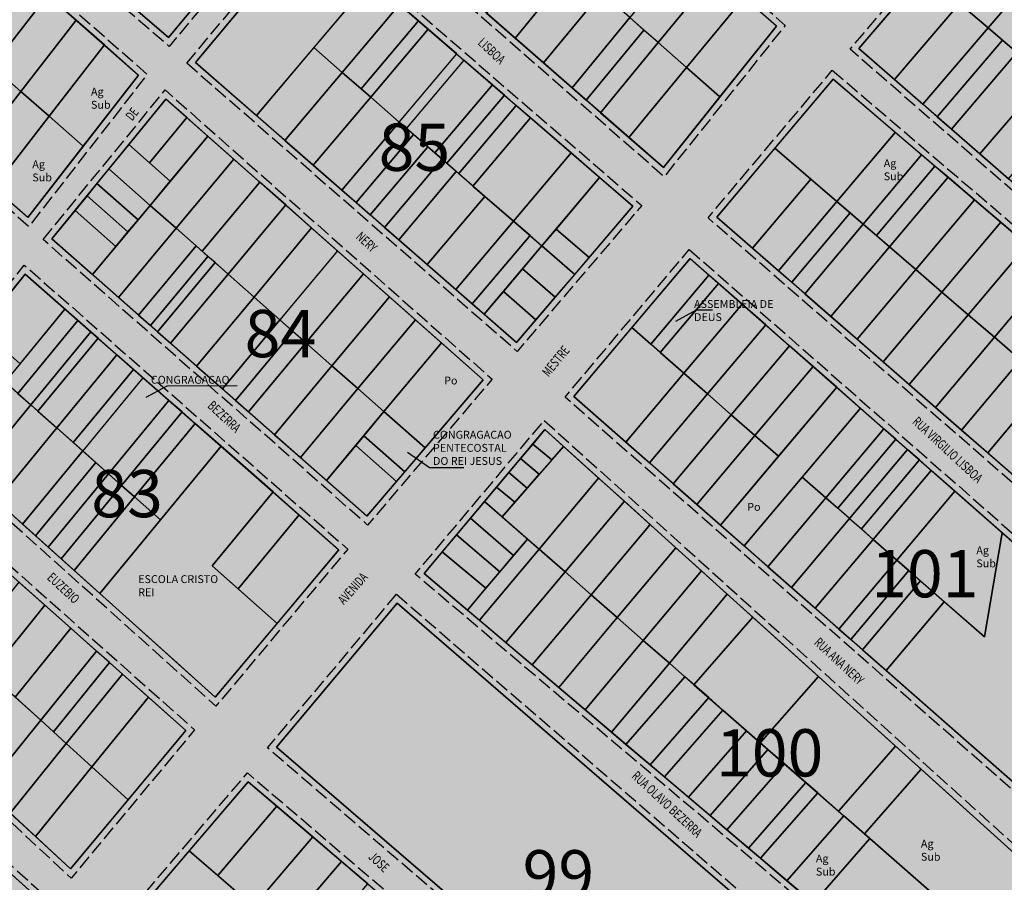
# Model space of a CAD drawing. Extents: x -9218750 to 1462, y -37594852 to 388.
# Drawn here: x -9217207 to -9216894, y -37593191 to -37592918 of the extents above; entities that cross this region are included whole.
import ezdxf
from ezdxf.enums import TextEntityAlignment as Align

# ---------------------------------------------------------------- set-up
doc = ezdxf.new("R2010")
doc.units = 0
doc.header["$LTSCALE"] = 0.05
doc.linetypes.add('02', pattern=[12, -3, 9])
for name, color, linetype in [('EVOLUCAO URBANA', 7, 'CONTINUOUS'), ('INDICADOR_EDIF_ENTIDADE', 7, 'CONTINUOUS'), ('LOTE_FECHADO', 252, 'CONTINUOUS'), ('QUADRA', 3, 'CONTINUOUS'), ('TOPON_EDIFICACAO', 1, 'CONTINUOUS'), ('TOPON_IGREJA_CEMITERIO', 1, 'CONTINUOUS'), ('TOPONIMIA_VIAS', 2, 'CONTINUOUS'), ('TOPONÍMIA_DE_QUADRA', 250, 'CONTINUOUS'), ('VEGETACAO_AgSub', 92, 'CONTINUOUS'), ('VEGETACAO_Po', 92, 'CONTINUOUS'), ('VIA', 1, '02')]:
    doc.layers.add(name, color=color, linetype=linetype)
doc.styles.add('LDUP', font='ARIAL.TTF')
doc.styles.get("Standard").update_dxf_attribs({"font": 'romans.shx', "width": 0.5})

msp = doc.modelspace()

# ---------------------------------------------------------------- hatches: boundary and pattern name
at = {"layer": 'EVOLUCAO URBANA', "ltscale": 20}
msp.add_hatch(color=151, dxfattribs=at).paths.add_polyline_path([(-9216660.75, -37592523.38), (-9216675.07, -37592495.2), (-9216681.13, -37592473.35), (-9216654.66, -37592424.36), (-9216648.59, -37592423.49), (-9216612.88, -37592369.1), (-9216797.78, -37592253.8), (-9216774.49, -37592207.26), (-9216574.49, -37592318.04), (-9216537.84, -37592279.63), (-9216639.05, -37592209.84), (-9216788.71, -37592076.55), (-9216863.24, -37592025.08), (-9217029.19, -37591966.68), (-9217149.76, -37591934.93), (-9217251.7, -37591900.98), (-9217352.54, -37591886.74), (-9217387.62, -37591919.6), (-9217427.76, -37591933.94), (-9217582.09, -37591918.45), (-9217787.61, -37591892.88), (-9217792.54, -37591892.51), (-9217796.06, -37591939.47), (-9217504.68, -37591966.15), (-9217355.35, -37591977.53), (-9217354.08, -37591996.49), (-9217298.4, -37592031.9), (-9217173.2, -37592086.24), (-9217138.39, -37592097.3), (-9217015.63, -37592158.39), (-9216963.42, -37592197.11), (-9217065.48, -37592317.36), (-9217121.64, -37592383.74), (-9217265.14, -37592555.91), (-9217149.6, -37592653.87), (-9217241.07, -37592765.86), (-9217301.15, -37592716.59), (-9217253.62, -37592662.83), (-9217311.02, -37592611.76), (-9217356.75, -37592666.42), (-9217534.3, -37592890.69), (-9217405.12, -37593003.59), (-9217228.37, -37592781.07), (-9217132.2, -37592670.04), (-9216907.06, -37592865.79), (-9217182.57, -37593204.99), (-9217043.58, -37593330.41), (-9216677.32, -37593037.81), (-9216794.73, -37592867.19), (-9216554.23, -37592676.09), (-9216442.97, -37592812.56), (-9216411.58, -37592881.54), (-9216352.16, -37593050.19), (-9216313.15, -37592973.9), (-9216181.28, -37592840.95), (-9216241.68, -37592799.92), (-9216346.61, -37592742.4), (-9216318.16, -37592686.95), (-9216437.04, -37592625.93)])
h = msp.add_hatch(color=221, dxfattribs=at)
h.paths.add_polyline_path([(-9217121.64, -37592383.74), (-9217065.48, -37592317.36), (-9216963.42, -37592197.11), (-9217015.63, -37592158.39), (-9217100.92, -37592115.95), (-9217142.96, -37592173.63), (-9217075.85, -37592224.59), (-9217318.97, -37592509.1), (-9217529.16, -37592327.7), (-9217615.84, -37592434.5), (-9217580.5, -37592463.8), (-9217412.35, -37592622.03), (-9217451.68, -37592675.32), (-9217400.39, -37592721.53), (-9217356.75, -37592666.42), (-9217311.02, -37592611.76), (-9217253.62, -37592662.83), (-9217301.15, -37592716.59), (-9217241.07, -37592765.86), (-9217149.6, -37592653.87), (-9217265.14, -37592555.91)])
h.paths.add_polyline_path([(-9216907.06, -37592865.79), (-9217132.2, -37592670.04), (-9217228.37, -37592781.07), (-9217405.12, -37593003.59), (-9217534.3, -37592890.69), (-9217580.5, -37592947.48), (-9217093.69, -37593376.79), (-9217043.58, -37593330.41), (-9217182.57, -37593204.99)])
h.paths.add_polyline_path([(-9216923.58, -37594012.82), (-9217216.99, -37594342.1), (-9216764.83, -37594745.01), (-9216572.33, -37594588.54), (-9216415.47, -37594522.83)])

# ---------------------------------------------------------------- linework, layer by layer
at = {"layer": 'INDICADOR_EDIF_ENTIDADE', "ltscale": 20}
for points in [[(-9216986.62, -37593009.77), (-9216991.84, -37593009.77), (-9216998.43, -37593013.4)], [(-9217137.6, -37593033.78), (-9217159.96, -37593033.92), (-9217166.55, -37593037.55)], [(-9217065.65, -37593059.86), (-9217076.54, -37593059.86), (-9217083.44, -37593054.98)]]:
    msp.add_lwpolyline(points, dxfattribs=at)
at = {"layer": 'LOTE_FECHADO', "ltscale": 20}
for points in [[(-9217095.08, -37592904.8), (-9217104.15, -37592896.95), (-9217114.72, -37592887.81), (-9217150.8, -37592931.14), (-9217131.49, -37592947.98)], [(-9216878.36, -37592895.88), (-9216887.76, -37592887.98), (-9216908.19, -37592912.33), (-9216899.07, -37592920.12)], [(-9217151.81, -37592892.32), (-9217169.75, -37592914.27), (-9217159.4, -37592923.16), (-9217141.24, -37592901.37)], [(-9217030.94, -37592900.98), (-9217039.96, -37592893.06), (-9217058.36, -37592915.45), (-9217049.32, -37592923.34)], [(-9216985.6, -37592902.47), (-9216994.59, -37592894.52), (-9217012.92, -37592916.83), (-9217003.91, -37592924.76)], [(-9216869.16, -37592903.59), (-9216878.36, -37592895.88), (-9216899.07, -37592920.12), (-9216889.95, -37592927.92)], [(-9217197.77, -37592909.68), (-9217206.78, -37592901.76), (-9217224.36, -37592924.44), (-9217215.34, -37592932.36)], [(-9217021.93, -37592908.91), (-9217030.94, -37592900.98), (-9217049.32, -37592923.34), (-9217040.29, -37592931.24)], [(-9217086, -37592912.65), (-9217095.08, -37592904.8), (-9217113.28, -37592926.39), (-9217104.22, -37592934.26)], [(-9216976.62, -37592910.42), (-9216985.6, -37592902.47), (-9217003.91, -37592924.76), (-9216994.9, -37592932.68)], [(-9216908.19, -37592912.33), (-9216919.6, -37592902.58), (-9216940.16, -37592926.65), (-9216928.85, -37592936.5)], [(-9217188.75, -37592917.61), (-9217197.77, -37592909.68), (-9217215.34, -37592932.36), (-9217206.32, -37592940.27)], [(-9217012.92, -37592916.83), (-9217021.93, -37592908.91), (-9217040.29, -37592931.24), (-9217031.25, -37592939.14)], [(-9216966.31, -37592919.54), (-9216976.62, -37592910.42), (-9216994.9, -37592932.68), (-9216984.28, -37592942.02)], [(-9217079.95, -37592917.88), (-9217086, -37592912.65), (-9217104.22, -37592934.26), (-9217098.19, -37592939.51)], [(-9216899.07, -37592920.12), (-9216908.19, -37592912.33), (-9216928.85, -37592936.5), (-9216919.8, -37592944.38)], [(-9217179.74, -37592925.53), (-9217188.75, -37592917.61), (-9217206.32, -37592940.27), (-9217197.3, -37592948.19)], [(-9217008.42, -37592920.79), (-9217012.92, -37592916.83), (-9217031.25, -37592939.14), (-9217026.74, -37592943.09)], [(-9217076.93, -37592920.5), (-9217079.95, -37592917.88), (-9217098.19, -37592939.51), (-9217095.17, -37592942.13)], [(-9217076.93, -37592920.5), (-9217095.17, -37592942.13), (-9217086.11, -37592950), (-9217067.85, -37592928.35)], [(-9217003.91, -37592924.76), (-9217008.42, -37592920.79), (-9217026.74, -37592943.09), (-9217022.22, -37592947.04)], [(-9216894.51, -37592924.03), (-9216899.07, -37592920.12), (-9216919.8, -37592944.38), (-9216915.27, -37592948.32)], [(-9216889.96, -37592927.93), (-9216894.51, -37592924.03), (-9216915.27, -37592948.32), (-9216910.75, -37592952.26)], [(-9217168.86, -37592935.1), (-9217179.74, -37592925.53), (-9217197.3, -37592948.19), (-9217186.45, -37592957.71)], [(-9217104.22, -37592934.26), (-9217113.28, -37592926.39), (-9217131.49, -37592947.98), (-9217122.44, -37592955.87)], [(-9216994.9, -37592932.68), (-9217003.91, -37592924.76), (-9217022.22, -37592947.04), (-9217013.19, -37592954.94)], [(-9217056.51, -37592938.17), (-9217065.59, -37592930.31), (-9217083.84, -37592951.97), (-9217074.78, -37592959.84)], [(-9216889.95, -37592927.92), (-9216910.75, -37592952.26), (-9216901.7, -37592960.14), (-9216880.83, -37592935.72)], [(-9217206.32, -37592940.27), (-9217215.34, -37592932.36), (-9217232.92, -37592955.03), (-9217223.89, -37592962.94)], [(-9216984.28, -37592942.02), (-9216994.9, -37592932.68), (-9217013.19, -37592954.94), (-9217002.24, -37592964.5)], [(-9217095.17, -37592942.13), (-9217104.22, -37592934.26), (-9217122.44, -37592955.87), (-9217113.4, -37592963.76)], [(-9216928.59, -37592953.29), (-9216936.95, -37592946.14), (-9216948.36, -37592936.4), (-9216966.81, -37592958.32), (-9216947.11, -37592975.3)], [(-9216871.7, -37592943.51), (-9216880.83, -37592935.72), (-9216901.7, -37592960.14), (-9216892.65, -37592968.03)], [(-9217052.73, -37592941.44), (-9217056.51, -37592938.17), (-9217074.78, -37592959.84), (-9217071.01, -37592963.11)], [(-9217206.32, -37592940.27), (-9217223.89, -37592962.94), (-9217214.86, -37592970.84), (-9217197.3, -37592948.19)], [(-9217153.56, -37592948.6), (-9217160.22, -37592942.7), (-9217172, -37592957.16), (-9217165.41, -37592962.97)], [(-9217086.11, -37592950), (-9217095.17, -37592942.13), (-9217113.4, -37592963.76), (-9217104.36, -37592971.65)], [(-9217052.73, -37592941.44), (-9217071.01, -37592963.11), (-9217067.23, -37592966.39), (-9217048.95, -37592944.71)], [(-9217044.41, -37592948.63), (-9217048.95, -37592944.71), (-9217067.23, -37592966.39), (-9217062.7, -37592970.33)], [(-9217186.45, -37592957.71), (-9217197.3, -37592948.19), (-9217214.86, -37592970.84), (-9217204.04, -37592980.32)], [(-9217146.89, -37592954.5), (-9217153.56, -37592948.6), (-9217165.41, -37592962.97), (-9217158.81, -37592968.79)], [(-9217031.55, -37592959.76), (-9217044.41, -37592948.63), (-9217062.7, -37592970.33), (-9217049.87, -37592981.48)], [(-9217081.58, -37592953.93), (-9217086.11, -37592950), (-9217104.36, -37592971.65), (-9217099.84, -37592975.59)], [(-9217146.89, -37592954.5), (-9217165.22, -37592976.47), (-9217156.97, -37592983.75), (-9217138.65, -37592961.78)], [(-9217077.05, -37592957.87), (-9217081.58, -37592953.93), (-9217099.84, -37592975.59), (-9217095.31, -37592979.53)], [(-9216920.22, -37592960.43), (-9216928.59, -37592953.29), (-9216947.11, -37592975.3), (-9216938.78, -37592982.48)], [(-9217158.81, -37592968.79), (-9217172, -37592957.16), (-9217178.32, -37592964.91), (-9217165.22, -37592976.47)], [(-9217072.52, -37592961.8), (-9217077.05, -37592957.87), (-9217095.31, -37592979.53), (-9217090.79, -37592983.48)], [(-9216955.44, -37592968.12), (-9216966.81, -37592958.32), (-9216985.25, -37592980.24), (-9216973.94, -37592990.09)], [(-9217022.48, -37592967.61), (-9217031.55, -37592959.76), (-9217049.87, -37592981.48), (-9217040.81, -37592989.35)], [(-9216916.04, -37592964), (-9216920.22, -37592960.43), (-9216938.78, -37592982.48), (-9216934.61, -37592986.07)], [(-9217130.41, -37592969.07), (-9217138.65, -37592961.78), (-9217156.97, -37592983.75), (-9217148.72, -37592991.02)], [(-9217067.99, -37592965.74), (-9217072.52, -37592961.8), (-9217090.79, -37592983.48), (-9217086.27, -37592987.42)], [(-9216911.85, -37592967.57), (-9216916.04, -37592964), (-9216934.61, -37592986.07), (-9216930.44, -37592989.66)], [(-9217178.32, -37592964.91), (-9217182.11, -37592969.56), (-9217169.06, -37592981.08), (-9217165.22, -37592976.47)], [(-9217058.93, -37592973.61), (-9217067.99, -37592965.74), (-9217086.27, -37592987.42), (-9217077.23, -37592995.31)], [(-9217011.92, -37592976.74), (-9217022.48, -37592967.61), (-9217036.3, -37592983.99), (-9217025.85, -37592993.07)], [(-9216903.49, -37592974.71), (-9216911.85, -37592967.57), (-9216930.44, -37592989.66), (-9216922.11, -37592996.84)], [(-9217169.06, -37592981.08), (-9217182.11, -37592969.56), (-9217185.26, -37592973.44), (-9217172.26, -37592984.91)], [(-9217130.41, -37592969.07), (-9217148.72, -37592991.02), (-9217140.47, -37592998.3), (-9217122.17, -37592976.36)], [(-9216947.11, -37592975.3), (-9216955.44, -37592968.12), (-9216973.94, -37592990.09), (-9216965.64, -37592997.31)], [(-9217172.26, -37592984.91), (-9217185.26, -37592973.44), (-9217189.05, -37592978.09), (-9217176.11, -37592989.52)], [(-9217049.87, -37592981.48), (-9217058.93, -37592973.61), (-9217077.23, -37592995.31), (-9217068.18, -37593003.2)], [(-9217156.97, -37592983.75), (-9217165.22, -37592976.47), (-9217183.54, -37592998.44), (-9217175.29, -37593005.71)], [(-9217122.17, -37592976.36), (-9217140.47, -37592998.3), (-9217132.23, -37593005.58), (-9217113.94, -37592983.65)], [(-9216942.94, -37592978.89), (-9216947.11, -37592975.3), (-9216965.64, -37592997.31), (-9216961.49, -37593000.92)], [(-9216895.12, -37592981.85), (-9216903.49, -37592974.71), (-9216922.11, -37592996.84), (-9216913.78, -37593004.02)], [(-9217189.05, -37592978.09), (-9217196.41, -37592987.11), (-9217183.54, -37592998.44), (-9217176.11, -37592989.52)], [(-9216938.78, -37592982.48), (-9216942.94, -37592978.89), (-9216961.49, -37593000.92), (-9216957.34, -37593004.53)], [(-9217044.58, -37592986.07), (-9217049.87, -37592981.48), (-9217068.18, -37593003.2), (-9217062.91, -37593007.8)], [(-9216930.44, -37592989.66), (-9216938.78, -37592982.48), (-9216957.34, -37593004.53), (-9216949.04, -37593011.75)], [(-9216886.75, -37592988.99), (-9216895.12, -37592981.85), (-9216913.78, -37593004.02), (-9216905.44, -37593011.2)], [(-9217150.6, -37592989.37), (-9217156.97, -37592983.75), (-9217175.29, -37593005.71), (-9217168.91, -37593011.32)], [(-9217089.22, -37593005.51), (-9217113.94, -37592983.65), (-9217132.23, -37593005.58), (-9217107.48, -37593027.41)], [(-9217040.81, -37592989.35), (-9217044.58, -37592986.07), (-9217062.91, -37593007.8), (-9217059.14, -37593011.08)], [(-9217036.3, -37592983.99), (-9217040.81, -37592989.35), (-9217030.4, -37592998.39), (-9217025.85, -37592993.07)], [(-9217146.85, -37592992.68), (-9217150.6, -37592989.37), (-9217168.91, -37593011.32), (-9217165.15, -37593014.63)], [(-9217040.81, -37592989.35), (-9217046.92, -37592996.59), (-9217036.55, -37593005.61), (-9217030.4, -37592998.39)], [(-9216922.11, -37592996.84), (-9216930.44, -37592989.66), (-9216949.04, -37593011.75), (-9216940.74, -37593018.97)], [(-9216878.39, -37592996.14), (-9216886.75, -37592988.99), (-9216905.44, -37593011.2), (-9216897.11, -37593018.38)], [(-9217144.6, -37592994.66), (-9217146.85, -37592992.68), (-9217165.15, -37593014.63), (-9217162.9, -37593016.61)], [(-9217097.46, -37592998.23), (-9217105.7, -37592990.94), (-9217123.98, -37593012.86), (-9217115.73, -37593020.14)], [(-9217140.47, -37592998.3), (-9217144.6, -37592994.66), (-9217162.9, -37593016.61), (-9217158.77, -37593020.24)], [(-9216987.77, -37592998.6), (-9216993.78, -37592993.33), (-9217012.23, -37593015.25), (-9217006.22, -37593020.52)], [(-9217223.67, -37593021.56), (-9217203.07, -37593039.85), (-9217184.02, -37593016.69), (-9217204.92, -37592998.33)], [(-9217192.28, -37593009.43), (-9217204.92, -37592998.33), (-9217218.98, -37593015.76), (-9217206.54, -37593026.77)], [(-9217132.23, -37593005.58), (-9217140.47, -37592998.3), (-9217158.77, -37593020.24), (-9217150.52, -37593027.51)], [(-9217097.46, -37592998.23), (-9217115.73, -37593020.14), (-9217107.48, -37593027.41), (-9217089.22, -37593005.51)], [(-9217046.92, -37592996.59), (-9217053.03, -37593003.84), (-9217042.71, -37593012.82), (-9217036.55, -37593005.61)], [(-9216984.77, -37593001.25), (-9216987.77, -37592998.6), (-9217006.22, -37593020.52), (-9217003.21, -37593023.16)], [(-9216913.78, -37593004.02), (-9216922.11, -37592996.84), (-9216940.74, -37593018.97), (-9216932.44, -37593026.19)], [(-9216870.02, -37593003.28), (-9216878.39, -37592996.14), (-9216897.11, -37593018.38), (-9216888.78, -37593025.56)], [(-9216977.26, -37593007.85), (-9216984.77, -37593001.25), (-9217003.21, -37593023.16), (-9216995.7, -37593029.76)], [(-9217053.03, -37593003.84), (-9217059.14, -37593011.08), (-9217048.87, -37593020.04), (-9217042.71, -37593012.82)], [(-9216905.44, -37593011.2), (-9216913.78, -37593004.02), (-9216932.44, -37593026.19), (-9216924.15, -37593033.41)], [(-9217123.98, -37593012.86), (-9217132.23, -37593005.58), (-9217150.52, -37593027.51), (-9217142.26, -37593034.78)], [(-9217080.98, -37593012.8), (-9217089.22, -37593005.51), (-9217107.48, -37593027.41), (-9217099.23, -37593034.69)], [(-9216969.74, -37593014.44), (-9216977.26, -37593007.85), (-9216995.7, -37593029.76), (-9216988.18, -37593036.36)], [(-9217188.15, -37593013.06), (-9217192.28, -37593009.43), (-9217211.29, -37593032.55), (-9217207.18, -37593036.2)], [(-9216897.11, -37593018.38), (-9216905.44, -37593011.2), (-9216924.15, -37593033.41), (-9216915.85, -37593040.63)], [(-9217188.15, -37593013.06), (-9217207.18, -37593036.2), (-9217203.07, -37593039.85), (-9217184.02, -37593016.69)], [(-9217119.85, -37593016.5), (-9217123.98, -37593012.86), (-9217142.26, -37593034.78), (-9217138.13, -37593038.41)], [(-9217080.98, -37593012.8), (-9217099.23, -37593034.69), (-9217090.99, -37593041.97), (-9217072.74, -37593020.09)], [(-9216962.23, -37593021.04), (-9216969.74, -37593014.44), (-9216988.18, -37593036.36), (-9216980.67, -37593042.96)], [(-9217181.77, -37593018.67), (-9217184.02, -37593016.69), (-9217203.07, -37593039.85), (-9217200.83, -37593041.84)], [(-9217115.73, -37593020.14), (-9217119.85, -37593016.5), (-9217138.13, -37593038.41), (-9217134, -37593042.05)], [(-9217012.23, -37593015.25), (-9217030.68, -37593037.17), (-9217014.14, -37593051.68), (-9216995.7, -37593029.76)], [(-9217175.76, -37593023.95), (-9217181.77, -37593018.67), (-9217200.83, -37593041.84), (-9217194.84, -37593047.15)], [(-9217107.48, -37593027.41), (-9217115.73, -37593020.14), (-9217134, -37593042.05), (-9217125.75, -37593049.32)], [(-9217059.41, -37593031.88), (-9217072.74, -37593020.09), (-9217090.99, -37593041.97), (-9217077.89, -37593053.53)], [(-9216954.72, -37593027.64), (-9216962.23, -37593021.04), (-9216980.67, -37593042.96), (-9216973.16, -37593049.56)], [(-9216888.78, -37593025.56), (-9216897.11, -37593018.38), (-9216915.85, -37593040.63), (-9216907.55, -37593047.85)], [(-9217170.5, -37593028.57), (-9217175.76, -37593023.95), (-9217194.84, -37593047.15), (-9217189.61, -37593051.8)], [(-9216880.44, -37593032.74), (-9216888.78, -37593025.56), (-9216907.55, -37593047.85), (-9216899.25, -37593055.07)], [(-9217170.5, -37593028.57), (-9217189.61, -37593051.8), (-9217174.28, -37593065.41), (-9217155.09, -37593042.1), (-9217159.23, -37593038.47)], [(-9217099.23, -37593034.69), (-9217107.48, -37593027.41), (-9217125.75, -37593049.32), (-9217117.49, -37593056.58)], [(-9216995.7, -37593029.76), (-9217014.14, -37593051.68), (-9217006.63, -37593058.28), (-9216988.18, -37593036.36)], [(-9216947.2, -37593034.24), (-9216954.72, -37593027.64), (-9216973.16, -37593049.56), (-9216965.64, -37593056.16)], [(-9217203.07, -37593039.85), (-9217211.29, -37593032.55), (-9217230.3, -37593055.66), (-9217222.12, -37593063.01)], [(-9217159.23, -37593038.47), (-9217167.49, -37593031.21), (-9217186.62, -37593054.46), (-9217178.39, -37593061.76)], [(-9216851.81, -37593057.41), (-9216880.44, -37593032.74), (-9216899.25, -37593055.07), (-9216861.53, -37593087.89)], [(-9217090.99, -37593041.97), (-9217099.23, -37593034.69), (-9217117.49, -37593056.58), (-9217109.23, -37593063.85)], [(-9216980.67, -37593042.96), (-9216988.18, -37593036.36), (-9217006.63, -37593058.28), (-9216999.11, -37593064.87)], [(-9216939.69, -37593040.84), (-9216947.2, -37593034.24), (-9216984.08, -37593078.07), (-9216976.56, -37593084.66)], [(-9217155.09, -37593042.1), (-9217159.23, -37593038.47), (-9217178.39, -37593061.76), (-9217174.28, -37593065.41)], [(-9217194.84, -37593047.15), (-9217203.07, -37593039.85), (-9217222.12, -37593063.01), (-9217213.93, -37593070.35)], [(-9217150.96, -37593045.73), (-9217155.09, -37593042.1), (-9217174.28, -37593065.41), (-9217170.17, -37593069.06)], [(-9217090.99, -37593041.97), (-9217097.39, -37593049.65), (-9217084.38, -37593061.14), (-9217077.89, -37593053.53)], [(-9216950.61, -37593069.35), (-9216932.18, -37593047.44), (-9216939.69, -37593040.84), (-9216958.13, -37593062.75)], [(-9217142.7, -37593052.99), (-9217150.96, -37593045.73), (-9217170.17, -37593069.06), (-9217161.94, -37593076.37)], [(-9216980.67, -37593042.96), (-9216999.11, -37593064.87), (-9216991.6, -37593071.47), (-9216973.16, -37593049.56)], [(-9217186.62, -37593054.46), (-9217194.84, -37593047.15), (-9217213.93, -37593070.35), (-9217205.74, -37593077.7)], [(-9217039.87, -37593047.68), (-9217043.73, -37593052.27), (-9217037.69, -37593057.34), (-9217033.93, -37593053.04)], [(-9216928.42, -37593050.74), (-9216932.18, -37593047.44), (-9216950.61, -37593069.35), (-9216946.86, -37593072.65)], [(-9217097.39, -37593049.65), (-9217099.95, -37593052.72), (-9217086.98, -37593064.18), (-9217084.38, -37593061.14)], [(-9217043.73, -37593052.27), (-9217047.58, -37593056.87), (-9217041.64, -37593061.85), (-9217037.69, -37593057.34)], [(-9216965.64, -37593056.16), (-9216973.16, -37593049.56), (-9216991.6, -37593071.47), (-9216984.08, -37593078.07)], [(-9216924.67, -37593054.04), (-9216928.42, -37593050.74), (-9216946.86, -37593072.65), (-9216943.1, -37593075.95)], [(-9217182.5, -37593058.11), (-9217182.5, -37593058.11), (-9217186.62, -37593054.46), (-9217205.74, -37593077.7), (-9217201.65, -37593081.38)], [(-9217124.89, -37593109.26), (-9217145.49, -37593090.97), (-9217126.17, -37593067.51), (-9217142.7, -37593052.99), (-9217181.18, -37593099.74), (-9217156.63, -37593121.79), (-9217144.52, -37593132.65)], [(-9217099.95, -37593052.72), (-9217109.23, -37593063.85), (-9217096.37, -37593075.18), (-9217086.98, -37593064.18)], [(-9217022.8, -37593063.09), (-9217033.93, -37593053.04), (-9217053.48, -37593075.39), (-9217041.73, -37593085.67)], [(-9216920.91, -37593057.34), (-9216924.67, -37593054.04), (-9216943.1, -37593075.95), (-9216939.34, -37593079.25)], [(-9217178.39, -37593061.76), (-9217182.5, -37593058.11), (-9217201.65, -37593081.38), (-9217197.56, -37593085.05)], [(-9217041.64, -37593061.85), (-9217047.58, -37593056.87), (-9217051.33, -37593061.33), (-9217045.48, -37593066.24)], [(-9216917.15, -37593060.64), (-9216920.91, -37593057.34), (-9216939.34, -37593079.25), (-9216935.59, -37593082.55)], [(-9217045.48, -37593066.24), (-9217051.33, -37593061.33), (-9217055.18, -37593065.93), (-9217049.43, -37593070.76)], [(-9216928.07, -37593089.15), (-9216909.64, -37593067.24), (-9216917.15, -37593060.64), (-9216935.59, -37593082.55)], [(-9217174.28, -37593065.41), (-9217178.39, -37593061.76), (-9217197.56, -37593085.05), (-9217193.46, -37593088.72)], [(-9217014.63, -37593070.46), (-9217022.8, -37593063.09), (-9217041.73, -37593085.67), (-9217033.46, -37593092.91)], [(-9216950.61, -37593069.35), (-9216958.13, -37593062.75), (-9216976.56, -37593084.66), (-9216969.05, -37593091.26)], [(-9217170.17, -37593069.06), (-9217174.28, -37593065.41), (-9217193.46, -37593088.72), (-9217189.37, -37593092.4)], [(-9217117.9, -37593074.77), (-9217126.17, -37593067.51), (-9217145.49, -37593090.97), (-9217137.26, -37593098.28)], [(-9217049.43, -37593070.76), (-9217055.18, -37593065.93), (-9217059.04, -37593070.52), (-9217053.48, -37593075.39)], [(-9216894.61, -37593080.44), (-9216909.64, -37593067.24), (-9216928.07, -37593089.15), (-9216920.56, -37593095.74), (-9216900.27, -37593113.56)], [(-9217161.94, -37593076.37), (-9217170.17, -37593069.06), (-9217189.37, -37593092.4), (-9217181.18, -37593099.74)], [(-9217059.04, -37593070.52), (-9217063.5, -37593075.84), (-9217049.8, -37593087.67), (-9217045.39, -37593082.47)], [(-9217006.46, -37593077.83), (-9217014.63, -37593070.46), (-9217033.46, -37593092.91), (-9217025.18, -37593100.15)], [(-9216943.1, -37593075.95), (-9216950.61, -37593069.35), (-9216969.05, -37593091.26), (-9216961.53, -37593097.86)], [(-9217105.26, -37593085.87), (-9217117.9, -37593074.77), (-9217137.26, -37593098.28), (-9217124.89, -37593109.26)], [(-9217063.5, -37593075.84), (-9217067.97, -37593081.16), (-9217054.2, -37593092.87), (-9217049.8, -37593087.67)], [(-9216935.59, -37593082.55), (-9216943.1, -37593075.95), (-9216961.53, -37593097.86), (-9216954.02, -37593104.45)], [(-9216998.3, -37593085.2), (-9217006.46, -37593077.83), (-9217025.18, -37593100.15), (-9217016.9, -37593107.39)], [(-9216894.61, -37593080.44), (-9216900.27, -37593113.56), (-9216913.04, -37593102.34), (-9216931.47, -37593124.24), (-9216868.82, -37593179.24), (-9216823.48, -37593142.93)], [(-9217067.97, -37593081.16), (-9217072.43, -37593086.48), (-9217058.61, -37593098.07), (-9217054.2, -37593092.87)], [(-9217041.73, -37593085.67), (-9217045.39, -37593082.47), (-9217058.61, -37593098.07), (-9217064.48, -37593105), (-9217060.66, -37593108.23)], [(-9216928.07, -37593089.15), (-9216935.59, -37593082.55), (-9216954.02, -37593104.45), (-9216946.5, -37593111.05)], [(-9217072.43, -37593086.48), (-9217078.21, -37593093.37), (-9217064.48, -37593105), (-9217058.61, -37593098.07)], [(-9217033.46, -37593092.91), (-9217041.73, -37593085.67), (-9217060.66, -37593108.23), (-9217052.27, -37593115.34)], [(-9216990.13, -37593092.57), (-9216998.3, -37593085.2), (-9217016.9, -37593107.39), (-9217008.62, -37593114.64)], [(-9216924.31, -37593092.45), (-9216928.07, -37593089.15), (-9216946.5, -37593111.05), (-9216942.74, -37593114.35)], [(-9217025.18, -37593100.15), (-9217033.46, -37593092.91), (-9217052.27, -37593115.34), (-9217043.87, -37593122.45)], [(-9216981.97, -37593099.94), (-9216990.13, -37593092.57), (-9217008.62, -37593114.64), (-9217000.34, -37593121.88)], [(-9216920.56, -37593095.74), (-9216924.31, -37593092.45), (-9216942.74, -37593114.35), (-9216938.99, -37593117.65)], [(-9216913.04, -37593102.34), (-9216920.56, -37593095.74), (-9216938.99, -37593117.65), (-9216931.47, -37593124.24)], [(-9217198.67, -37593103.43), (-9217206.89, -37593096.13), (-9217224.4, -37593117.83), (-9217216.25, -37593125.22)], [(-9217016.9, -37593107.39), (-9217025.18, -37593100.15), (-9217043.87, -37593122.45), (-9217035.48, -37593129.56)], [(-9216973.8, -37593107.31), (-9216981.97, -37593099.94), (-9217000.34, -37593121.88), (-9216992.53, -37593128.71)], [(-9217190.44, -37593110.74), (-9217198.67, -37593103.43), (-9217216.25, -37593125.22), (-9217208.11, -37593132.62)], [(-9217086.76, -37593102.85), (-9217125.11, -37593148.54), (-9216981.12, -37593272.48), (-9216935.01, -37593234.09)], [(-9217008.62, -37593114.64), (-9217016.9, -37593107.39), (-9217035.48, -37593129.56), (-9217027.08, -37593136.67)], [(-9216953.01, -37593126.07), (-9216973.8, -37593107.31), (-9216992.53, -37593128.71), (-9216971.46, -37593147.15)], [(-9217182.22, -37593118.05), (-9217190.44, -37593110.74), (-9217208.11, -37593132.62), (-9217199.97, -37593140.01)], [(-9217000.34, -37593121.88), (-9217008.62, -37593114.64), (-9217027.08, -37593136.67), (-9217018.69, -37593143.78)], [(-9217178.11, -37593121.7), (-9217182.22, -37593118.05), (-9217199.97, -37593140.01), (-9217195.9, -37593143.71)], [(-9217174, -37593125.36), (-9217178.11, -37593121.7), (-9217195.9, -37593143.71), (-9217191.83, -37593147.41)], [(-9216995.37, -37593126.23), (-9217000.34, -37593121.88), (-9217018.69, -37593143.78), (-9217014.11, -37593147.65)], [(-9217199.97, -37593140.01), (-9217216.25, -37593125.22), (-9217233.84, -37593147.01), (-9217217.72, -37593161.98)], [(-9217165.78, -37593132.67), (-9217174, -37593125.36), (-9217191.83, -37593147.41), (-9217183.68, -37593154.8)], [(-9216987.84, -37593132.82), (-9216995.37, -37593126.23), (-9217014.11, -37593147.65), (-9217006.48, -37593154.12)], [(-9216928.52, -37593148.18), (-9216953.01, -37593126.07), (-9216971.46, -37593147.15), (-9216946.62, -37593168.88)], [(-9217153.86, -37593143.26), (-9217165.78, -37593132.67), (-9217183.68, -37593154.8), (-9217172.18, -37593165.24)], [(-9216983.33, -37593136.77), (-9216987.84, -37593132.82), (-9217006.48, -37593154.12), (-9217001.9, -37593157.99)], [(-9216975.8, -37593143.35), (-9216983.33, -37593136.77), (-9217001.9, -37593157.99), (-9216994.27, -37593164.45)], [(-9217191.83, -37593147.41), (-9217199.97, -37593140.01), (-9217217.72, -37593161.98), (-9217209.65, -37593169.46)], [(-9216969.03, -37593149.27), (-9216975.8, -37593143.35), (-9216994.27, -37593164.45), (-9216987.4, -37593170.27)], [(-9217183.68, -37593154.8), (-9217191.83, -37593147.41), (-9217209.65, -37593169.46), (-9217201.59, -37593176.94)], [(-9216920.35, -37593155.55), (-9216928.52, -37593148.18), (-9216946.62, -37593168.88), (-9216938.35, -37593176.12)], [(-9216963.76, -37593153.88), (-9216969.03, -37593149.27), (-9216987.4, -37593170.27), (-9216982.06, -37593174.79)], [(-9217172.18, -37593165.24), (-9217183.68, -37593154.8), (-9217201.59, -37593176.94), (-9217190.5, -37593187.23)], [(-9216956.99, -37593159.81), (-9216963.76, -37593153.88), (-9216982.06, -37593174.79), (-9216975.19, -37593180.61)], [(-9216920.35, -37593155.55), (-9216938.35, -37593176.12), (-9216902.4, -37593207.57), (-9216881.9, -37593190.25)], [(-9217124.95, -37593167.33), (-9217134.08, -37593159.54), (-9217152.84, -37593181.52), (-9217143.73, -37593189.34)], [(-9216953.23, -37593163.1), (-9216956.99, -37593159.81), (-9216975.19, -37593180.61), (-9216971.37, -37593183.84)], [(-9216944.95, -37593170.34), (-9216953.23, -37593163.1), (-9216971.37, -37593183.84), (-9216962.98, -37593190.95)], [(-9217113.54, -37593177.07), (-9217124.95, -37593167.33), (-9217143.73, -37593189.34), (-9217132.35, -37593199.11)], [(-9216936.67, -37593177.58), (-9216944.95, -37593170.34), (-9216962.98, -37593190.95), (-9216954.58, -37593198.06)], [(-9217104.41, -37593184.85), (-9217113.54, -37593177.07), (-9217132.35, -37593199.11), (-9217123.24, -37593206.92)], [(-9216936.67, -37593177.58), (-9216954.58, -37593198.06), (-9216922.9, -37593224.89), (-9216902.4, -37593207.57)], [(-9217132.35, -37593199.11), (-9217152.84, -37593181.52), (-9217171.6, -37593203.5), (-9217151.17, -37593221.15)], [(-9217096.04, -37593191.99), (-9217104.41, -37593184.85), (-9217123.24, -37593206.92), (-9217114.9, -37593214.08)], [(-9217199.26, -37593197.86), (-9217210.2, -37593188.01), (-9217228.2, -37593210.7), (-9217216.99, -37593220.75)]]:
    msp.add_lwpolyline(points, close=True, dxfattribs=at)
at = {"layer": 'QUADRA'}
for points in [[(-9217262.06, -37592835.06), (-9217226.78, -37592791), (-9217123.07, -37592879.58), (-9217159.4, -37592923.16)], [(-9217105.44, -37592874.29), (-9217067.81, -37592829.74), (-9216966.31, -37592919.54), (-9217002.24, -37592964.5)], [(-9217306.94, -37592890.23), (-9217271.72, -37592844.64), (-9217168.86, -37592935.1), (-9217204.04, -37592980.32)], [(-9216899.04, -37592878.52), (-9216701.02, -37593044.7), (-9216754.88, -37593088.01), (-9216940.16, -37592926.65)], [(-9217150.8, -37592931.14), (-9217114.72, -37592887.81), (-9217011.92, -37592976.74), (-9217048.87, -37593020.04)], [(-9216948.36, -37592936.4), (-9216763, -37593094.64), (-9216810.49, -37593132.3), (-9216985.25, -37592980.24)], [(-9217196.41, -37592987.11), (-9217160.22, -37592942.7), (-9217059.41, -37593031.88), (-9217096.37, -37593075.18)], [(-9216993.78, -37592993.33), (-9216823.48, -37593142.93), (-9216868.82, -37593179.24), (-9217030.68, -37593037.17)], [(-9217242.41, -37593044.8), (-9217204.92, -37592998.33), (-9217105.26, -37593085.87), (-9217144.52, -37593132.65)], [(-9217039.87, -37593047.68), (-9216881.9, -37593190.25), (-9216922.9, -37593224.89), (-9217078.21, -37593093.37)], [(-9217285.25, -37593099.31), (-9217251.69, -37593056.3), (-9217153.86, -37593143.26), (-9217190.5, -37593187.23)], [(-9217086.76, -37593102.85), (-9216935.01, -37593234.09), (-9216981.12, -37593272.48), (-9217125.11, -37593148.54)], [(-9217331.48, -37593157.15), (-9217294.73, -37593111.94), (-9217199.26, -37593197.86), (-9217234.73, -37593243.64)], [(-9217171.6, -37593203.5), (-9217134.08, -37593159.54), (-9216991.75, -37593280.94), (-9217037.84, -37593319.02)]]:
    msp.add_lwpolyline(points, close=True, dxfattribs=at)
at = {"layer": 'VIA', "ltscale": 10, "flags": 128}
for points in [[(-9217264.83, -37592835.32), (-9217227.05, -37592788.13), (-9217120.27, -37592879.34), (-9217159.17, -37592926)], [(-9217108.23, -37592874.5), (-9217068.01, -37592826.89), (-9216963.56, -37592919.3), (-9217001.99, -37592967.39)], [(-9217309.67, -37592890.5), (-9217272, -37592841.73), (-9217166.12, -37592934.85), (-9217203.76, -37592983.22)], [(-9216899.27, -37592875.71), (-9216697.87, -37593044.73), (-9216754.93, -37593090.62), (-9216942.96, -37592926.86)], [(-9217153.59, -37592931.36), (-9217114.95, -37592884.96), (-9217009.11, -37592976.53), (-9217048.66, -37593022.88)], [(-9216948.59, -37592933.58), (-9216759.85, -37593094.69), (-9216810.55, -37593134.9), (-9216988.05, -37592980.46)], [(-9217199.18, -37592987.34), (-9217160.46, -37592939.83), (-9217056.61, -37593031.69), (-9217096.16, -37593078.02)], [(-9216994, -37592990.47), (-9216820.37, -37593143), (-9216868.88, -37593181.85), (-9217033.47, -37593037.38)], [(-9217245.15, -37593045.02), (-9217205.17, -37592995.45), (-9217102.48, -37593085.66), (-9217144.32, -37593135.52)], [(-9217040.07, -37593044.8), (-9216878.86, -37593190.3), (-9216922.9, -37593227.51), (-9217081.03, -37593093.61)], [(-9217287.96, -37593099.53), (-9217251.96, -37593053.39), (-9217151.08, -37593143.05), (-9217190.31, -37593190.13)], [(-9217086.99, -37593100.01), (-9216931.92, -37593234.12), (-9216981.14, -37593275.1), (-9217127.91, -37593148.77)], [(-9217334.24, -37593157.37), (-9217294.96, -37593109.05), (-9217196.54, -37593197.62), (-9217234.46, -37593246.56)], [(-9217174.42, -37593203.72), (-9217134.3, -37593156.73), (-9216988.64, -37593280.97), (-9217037.87, -37593321.64)]]:
    msp.add_lwpolyline(points, close=True, dxfattribs=at)

# ---------------------------------------------------------------- texts
at = {"layer": 'TOPON_EDIFICACAO', "insert": (-9217169, -37593093.93), "char_height": 2.5, "width": 27.6189, "attachment_point": 1, "style": 'LDUP'}
msp.add_mtext('ESCOLA CRISTO REI', dxfattribs=at)
at = {"layer": 'TOPON_IGREJA_CEMITERIO', "char_height": 2.5, "width": 27.6189, "attachment_point": 1, "style": 'LDUP'}
for s, insert in [('ASSEMBLEIA DE DEUS', (-9216992.49, -37593006.55)), ('CONGRAGACAO', (-9217164.98, -37593030.62)), ('CONGRAGACAO PENTECOSTAL DO REI JESUS', (-9217075.39, -37593048.07))]:
    msp.add_mtext(s, dxfattribs=dict(at, insert=insert))
at = {"layer": 'TOPONIMIA_VIAS', "style": 'LDUP', "width": 0.7}
for s, rotation, p in [('LISBOA', 317.1008, (-9217061.4, -37592925.17)), ('DE', 51.9487, (-9217170.9, -37592949.84)), ('NERY', 317.1008, (-9217100.08, -37592986.76)), ('MESTRE', 50.6954, (-9217038.72, -37593031.13)), ('BEZERRA', 317.1008, (-9217147.22, -37593040.46)), ('RUA VIRGILIO LISBOA', 317.1008, (-9216923.38, -37593045.53)), ('EUZEBIO', 317.1008, (-9217198.16, -37593095.03)), ('AVENIDA', 48.3449, (-9217103.66, -37593103.51)), ('RUA ANA NERY', 317.1008, (-9216954.62, -37593115.68)), ('RUA OLAVO BEZERRA', 317.1008, (-9217012.51, -37593158.06)), ('JOSE', 317.1008, (-9217096.14, -37593183.72))]:
    msp.add_text(s, height=3, rotation=rotation, dxfattribs=at).set_placement(p)
at = {"layer": 'TOPONÍMIA_DE_QUADRA'}
for s, p in [('85', (-9217081.29, -37592958.02)), ('84', (-9217123.85, -37593017.2)), ('83', (-9217172.54, -37593068.02)), ('101', (-9216919.21, -37593093.46)), ('100', (-9216968.49, -37593150.35)), ('99', (-9217035.59, -37593188.76))]:
    msp.add_text(s, height=15, dxfattribs=at).set_placement(p, align=Align.MIDDLE_CENTER)
at = {"layer": 'VEGETACAO_AgSub', "char_height": 2.5, "width": 5.26, "attachment_point": 1, "style": 'LDUP'}
for insert in [(-9217184, -37592939.12), (-9217202.63, -37592962.18), (-9216932.26, -37592961.84), (-9216902.85, -37593084.76), (-9216920.45, -37593177.95), (-9216953.8, -37593182.66)]:
    msp.add_mtext('Ag Sub', dxfattribs=dict(at, insert=insert))
at = {"layer": 'VEGETACAO_Po', "char_height": 2.5, "width": 5.26, "attachment_point": 1, "style": 'LDUP'}
for insert in [(-9217071.85, -37593030.86), (-9216975.6, -37593070.98)]:
    msp.add_mtext('Po', dxfattribs=dict(at, insert=insert))

doc.saveas('drawing.dxf')
